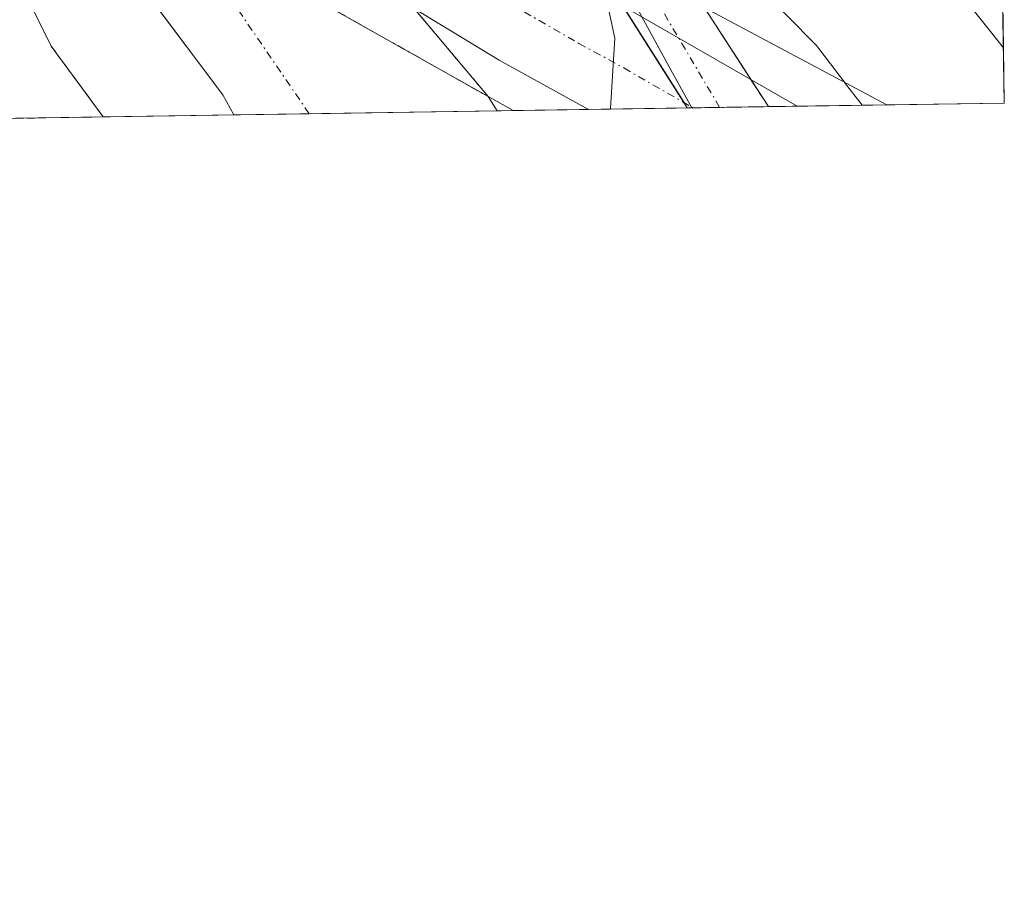
# Model space of a CAD drawing. Units: metres. Extents: x 603091 to 606507, y 4791678 to 4794045.
# Drawn here: x 606443 to 606507, y 4791679 to 4791736 of the extents above; entities that cross this region are included whole.
import ezdxf

# ---------------------------------------------------------------- set-up
doc = ezdxf.new("R2010")
doc.units = ezdxf.units.M
doc.header["$MEASUREMENT"] = 0
doc.linetypes.add('TRAZO_Y_PUNTO', pattern=[1, 0.5, -0.25, 0, -0.25])
doc.linetypes.add('TRAZOS', pattern=[0.75, 0.5, -0.25])
for name, color, linetype, lineweight in [('Arbolado forestal', 92, 'TRAZOS', 0), ('Arbolado forestal CxS', 92, 'Continuous', 0), ('Carretera de calzada única', 19, 'Continuous', 13), ('Carretera de calzada única Cxs', 19, 'Continuous', 13), ('Carretera de calzada única eje', 19, 'TRAZO_Y_PUNTO', 0), ('Comarca CxS', 133, 'Continuous', 0), ('Comunidad Autónoma CxS', 142, 'Continuous', 0), ('Corriente artificial eje oculto', 133, 'TRAZO_Y_PUNTO', 0), ('Corriente artificial oculto Cxs', 133, 'Continuous', 13), ('Corriente artificial superficial oculto', 133, 'TRAZO_Y_PUNTO', 13), ('Corriente natural Cxs', 5, 'Continuous', 13), ('Corriente natural eje', 5, 'TRAZO_Y_PUNTO', 0), ('Corriente natural oculto Cxs', 252, 'Continuous', 13), ('Corriente natural superficial', 5, 'Continuous', 13), ('Corriente natural superficial oculto', 252, 'TRAZO_Y_PUNTO', 13), ('Curva de nivel normal', 36, 'Continuous', 0), ('Espacio natural protegido', 2, 'Continuous', 13), ('Espacio natural protegido CxS', 2, 'Continuous', 0), ('Municipio', 9, 'Continuous', 13), ('Municipio CxS', 142, 'Continuous', 0), ('Núcleo urbano', 19, 'Continuous', 0), ('Núcleo urbano CxS', 19, 'Continuous', 0), ('Provincia CxS', 1, 'Continuous', 0), ('Puente', 1, 'Continuous', 0), ('Puente Cxs', 1, 'Continuous', 13), ('Suelo desnudo', 252, 'Continuous', 0), ('Suelo desnudo CxS', 43, 'Continuous', 0)]:
    doc.layers.add(name, color=color, linetype=linetype, lineweight=lineweight)

# ---------------------------------------------------------------- blocks, each defined once
blk = doc.blocks.new('*U152')
at = {"layer": 'Núcleo urbano CxS', "color": 19, "linetype": 'Continuous', "lineweight": 0}
for points in [[(606507.265, 4791745.943, 40.024), (606507.5, 4791730.98, 40.744), (606492.09, 4791730.742, 38.718), (606487.901, 4791737.209, 38.421)], [(606479.649, 4791741.935, 35.784), (606486.785, 4791730.66, 37.38), (606474.351, 4791730.468, 31.407), (606474.35, 4791730.47, 31.407), (606473.77, 4791731.4, 31.258), (606449.461, 4791760.357, 30.37)]]:
    blk.add_polyline3d(points, dxfattribs=at)
blk = doc.blocks.new('*U167')
at = {"layer": 'Suelo desnudo CxS', "color": 43, "linetype": 'Continuous', "lineweight": 0}
blk.add_polyline3d([(606442.51, 4791782.92, 30.407), (606447.97, 4791764.05, 30.632), (606449.45, 4791760.37, 30.371), (606449.461, 4791760.357, 30.37), (606473.77, 4791731.4, 31.258), (606474.35, 4791730.47, 31.407), (606474.351, 4791730.468, 31.407), (606448.62, 4791730.07, 30.539), (606445.21, 4791734.7, 30.59), (606438.68, 4791747.9, 30.613)], dxfattribs=at)
blk = doc.blocks.new('*U173')
at = {"layer": 'Espacio natural protegido', "color": 2, "linetype": 'Continuous', "lineweight": 13}
blk.add_polyline3d([(606364.162, 4792017.57, 36.076), (606372.343, 4791965.392, 34.979), (606404.79, 4791858.879, 36.002), (606422.716, 4791844.973, 37.724), (606434.885, 4791834.543, 37.953), (606436.449, 4791833.203, 37.968), (606450.575, 4791806.13, 38.155), (606456.068, 4791791.612, 38.143), (606459.872, 4791778.868, 38.211), (606461.006, 4791777.689, 38.179), (606467.158, 4791771.602, 37.529), (606468.855, 4791769.923, 37.269), (606472.989, 4791759.633, 36.863), (606479.507, 4791744.538, 36.335), (606485.608, 4791733.353, 37.34), (606487.075, 4791730.665, 37.454)], dxfattribs=at)
blk = doc.blocks.new('*U276')
at = {"layer": 'Carretera de calzada única Cxs', "color": 19, "linetype": 'Continuous', "lineweight": 13}
blk.add_polyline3d([(606507.348, 4791740.637, 40.278), (606507.443, 4791734.577, 40.649), (606504.96, 4791737.72, 40.544)], dxfattribs=at)

msp = doc.modelspace()

# ---------------------------------------------------------------- linework, layer by layer
at = {"layer": 'Arbolado forestal', "color": 92, "linetype": 'TRAZOS', "lineweight": 0}
for points in [[(606426.27, 4791758.178, 30.514), (606427.94, 4791752.61, 30.815), (606429.19, 4791750.46, 31.474), (606429.72, 4791749.82, 31.628), (606431.83, 4791748.54, 31.736), (606434.943, 4791748.624, 31.059), (606437.4, 4791748.69, 30.667), (606438.68, 4791747.9, 30.613), (606445.21, 4791734.7, 30.59), (606448.62, 4791730.07, 30.539)], [(606448.62, 4791730.07, 30.539), (606427.95, 4791729.751, 39.448), (606426.321, 4791729.726, 39.782), (606425.109, 4791729.707, 40.198), (606424.691, 4791729.701, 40.342), (606422.838, 4791729.672, 40.987), (606389.044, 4791729.15, 59.028)]]:
    msp.add_polyline3d(points, dxfattribs=at)
at = {"layer": 'Arbolado forestal CxS', "color": 92, "linetype": 'Continuous', "lineweight": 0}
msp.add_polyline3d([(606438.68, 4791747.9, 30.613), (606445.21, 4791734.7, 30.59), (606448.62, 4791730.07, 30.539), (606389.044, 4791729.15, 59.028)], dxfattribs=at)
at = {"layer": 'Carretera de calzada única', "color": 19, "linetype": 'Continuous', "lineweight": 13}
for points in [[(606507.443, 4791734.577, 40.649), (606504.96, 4791737.72, 40.544), (606500.53, 4791743.97, 40.385), (606494.98, 4791752.52, 40.221), (606492.51, 4791757.21, 40.122), (606486.97, 4791769.4, 39.849), (606481.33, 4791784.75, 39.54), (606479.78, 4791789.8, 39.478), (606478.65, 4791794.94, 39.393), (606476.81, 4791806.84, 39.145), (606475.12, 4791821.12, 38.983), (606473.64, 4791835.36, 38.873), (606472.53, 4791837, 38.903), (606471.05, 4791839.02, 38.891), (606470.09, 4791841.09, 38.872), (606468.83, 4791853.03, 38.953), (606458.15, 4791954.66, 38.07), (606446.53, 4792064.45, 37.656)], [(606404.059, 4791792.571, 35.891), (606410.64, 4791786.13, 35.082), (606422.72, 4791776.08, 30.943), (606443.49, 4791761.04, 30.541), (606464.42, 4791747.76, 34.386), (606493.968, 4791730.771, 39.132)], [(606480.33, 4791730.56, 34.741), (606474.48, 4791733.79, 31.616), (606451.49, 4791747.77, 30.897), (606448.26, 4791749.91, 30.588), (606436.89, 4791757.4, 31.029), (606424.35, 4791766.09, 30.323), (606412.32, 4791775.35, 33.631), (606404.85, 4791782.2, 37.752)], [(606507.348, 4791740.637, 40.278), (606507.443, 4791734.577, 40.649)], [(606493.968, 4791730.771, 39.132), (606480.33, 4791730.56, 34.741)]]:
    msp.add_polyline3d(points, dxfattribs=at)
at = {"layer": 'Carretera de calzada única Cxs', "color": 19, "linetype": 'Continuous', "lineweight": 13}
msp.add_polyline3d([(606404.85, 4791782.2, 37.752), (606404.059, 4791792.571, 35.891), (606410.64, 4791786.13, 35.082), (606422.72, 4791776.08, 30.943), (606443.49, 4791761.04, 30.541), (606464.42, 4791747.76, 34.386), (606493.969, 4791730.771, 39.132), (606480.33, 4791730.56, 34.741), (606474.48, 4791733.79, 31.616), (606451.49, 4791747.77, 30.897), (606448.26, 4791749.91, 30.588), (606436.89, 4791757.4, 31.029), (606424.35, 4791766.09, 30.323), (606412.32, 4791775.35, 33.631), (606404.85, 4791782.2, 37.752)], close=True, dxfattribs=at)
at = {"layer": 'Carretera de calzada única eje', "color": 19, "linetype": 'TRAZO_Y_PUNTO', "lineweight": 0}
msp.add_polyline3d([(606404.464, 4791787.266, 36.915), (606405.95, 4791785.81, 36.734), (606407.74, 4791784.16, 36.781), (606411.48, 4791780.74, 35.16), (606417.52, 4791775.71, 31.749), (606423.53, 4791771.08, 30.293), (606433.92, 4791763.56, 30.533), (606440.19, 4791759.22, 30.697), (606445.88, 4791755.47, 30.353), (606447.49, 4791754.4, 30.371), (606457.95, 4791747.76, 32.247), (606469.45, 4791740.77, 32.897), (606479.7, 4791734.88, 34.627), (606482.63, 4791733.27, 36.187), (606487.155, 4791730.666, 37.475)], dxfattribs=at)
at = {"layer": 'Comarca CxS', "color": 133, "linetype": 'Continuous', "lineweight": 0}
msp.add_polyline3d([(606507.5, 4791730.98, 40.744), (603126.13, 4791678.73, 320.769), (603090.89, 4793992.31, 14.576), (606471.13, 4794044.57, 144.667), (606507.5, 4791730.98, 40.744)], close=True, dxfattribs=at)
msp.add_polyline3d([(606507.5, 4791730.98, 40.744), (603126.13, 4791678.73, 320.769), (603090.89, 4793992.31, 14.576), (606471.13, 4794044.57, 144.667), (606507.5, 4791730.98, 40.744)], close=True, dxfattribs=at)
at = {"layer": 'Comunidad Autónoma CxS', "color": 142, "linetype": 'Continuous', "lineweight": 0}
msp.add_polyline3d([(606507.5, 4791730.98, 40.744), (603126.13, 4791678.73, 320.769), (603090.89, 4793992.31, 14.576), (606471.13, 4794044.57, 144.667), (606507.5, 4791730.98, 40.744)], close=True, dxfattribs=at)
msp.add_polyline3d([(606507.5, 4791730.98, 40.744), (603126.13, 4791678.73, 320.769), (603090.89, 4793992.31, 14.576), (606471.13, 4794044.57, 144.667), (606507.5, 4791730.98, 40.744)], close=True, dxfattribs=at)
at = {"layer": 'Corriente artificial eje oculto', "color": 133, "linetype": 'TRAZO_Y_PUNTO', "lineweight": 0}
msp.add_polyline3d([(606488.897, 4791730.693, 37.921), (606483.657, 4791739.565, 36.988)], dxfattribs=at)
at = {"layer": 'Corriente artificial oculto Cxs', "color": 133, "linetype": 'Continuous', "lineweight": 13}
msp.add_polyline3d([(606487.901, 4791737.209, 38.421), (606492.09, 4791730.742, 38.718), (606486.785, 4791730.66, 37.38), (606479.649, 4791741.935, 35.784), (606485.34, 4791738.57, 37.522), (606487.88, 4791737.221, 38.415), (606487.901, 4791737.209, 38.421)], close=True, dxfattribs=at)
at = {"layer": 'Corriente artificial superficial oculto', "color": 133, "linetype": 'TRAZO_Y_PUNTO', "lineweight": 13}
for points in [[(606486.785, 4791730.66, 37.38), (606479.649, 4791741.935, 35.784)], [(606487.901, 4791737.209, 38.421), (606492.09, 4791730.742, 38.718)], [(606492.09, 4791730.742, 38.718), (606486.785, 4791730.66, 37.38)]]:
    msp.add_polyline3d(points, dxfattribs=at)
at = {"layer": 'Corriente natural Cxs', "color": 5, "linetype": 'Continuous', "lineweight": 13}
msp.add_polyline3d([(606473.77, 4791731.401, 31.258), (606474.35, 4791730.47, 31.407), (606474.351, 4791730.468, 31.407), (606448.62, 4791730.07, 30.539), (606445.21, 4791734.7, 30.59), (606438.68, 4791747.9, 30.613), (606437.4, 4791748.69, 30.667), (606431.83, 4791748.54, 31.736), (606429.72, 4791749.82, 31.628), (606429.19, 4791750.46, 31.474), (606427.94, 4791752.61, 30.815), (606425.162, 4791761.873, 30.612), (606439.01, 4791752.31, 30.785), (606451.226, 4791744.708, 30.829), (606461.17, 4791738.52, 31.392), (606473.77, 4791731.401, 31.258)], close=True, dxfattribs=at)
at = {"layer": 'Corriente natural eje', "color": 5, "linetype": 'TRAZO_Y_PUNTO', "lineweight": 0}
msp.add_polyline3d([(606462.081, 4791730.278, 30.53), (606462.08, 4791730.28, 30.53), (606457.05, 4791737.62, 30.834), (606451.226, 4791744.708, 30.829)], dxfattribs=at)
at = {"layer": 'Corriente natural oculto Cxs', "color": 252, "linetype": 'Continuous', "lineweight": 13}
msp.add_polyline3d([(606449.45, 4791760.37, 30.371), (606449.461, 4791760.357, 30.37), (606473.77, 4791731.401, 31.258), (606461.17, 4791738.52, 31.392), (606451.226, 4791744.708, 30.829), (606439.01, 4791752.31, 30.785), (606425.162, 4791761.873, 30.612), (606425.16, 4791761.88, 30.611), (606406.221, 4791794.645, 33.449), (606406.2, 4791794.68, 33.457), (606406.59, 4791794.29, 33.277), (606414.99, 4791786.91, 33.261), (606422.63, 4791780.19, 31.328), (606435.7, 4791769.84, 30.497), (606438.97, 4791767.59, 30.537), (606449.45, 4791760.37, 30.371)], close=True, dxfattribs=at)
at = {"layer": 'Corriente natural superficial', "color": 5, "linetype": 'Continuous', "lineweight": 13}
for points in [[(606448.62, 4791730.07, 30.539), (606445.21, 4791734.7, 30.59), (606438.68, 4791747.9, 30.613), (606437.4, 4791748.69, 30.667), (606431.83, 4791748.54, 31.736), (606429.72, 4791749.82, 31.628), (606429.19, 4791750.46, 31.474), (606427.94, 4791752.61, 30.815), (606425.162, 4791761.873, 30.612)], [(606425.162, 4791761.873, 30.612), (606439.01, 4791752.31, 30.785), (606451.226, 4791744.708, 30.829), (606461.17, 4791738.52, 31.392), (606473.77, 4791731.401, 31.258)], [(606473.77, 4791731.401, 31.258), (606474.351, 4791730.468, 31.407)], [(606474.351, 4791730.468, 31.407), (606448.62, 4791730.07, 30.539)]]:
    msp.add_polyline3d(points, dxfattribs=at)
at = {"layer": 'Corriente natural superficial oculto', "color": 252, "linetype": 'TRAZO_Y_PUNTO', "lineweight": 13}
for points in [[(606425.162, 4791761.873, 30.612), (606439.01, 4791752.31, 30.785), (606451.226, 4791744.708, 30.829), (606461.17, 4791738.52, 31.392), (606473.77, 4791731.401, 31.258)], [(606449.461, 4791760.357, 30.37), (606473.77, 4791731.401, 31.258)]]:
    msp.add_polyline3d(points, dxfattribs=at)
at = {"layer": 'Curva de nivel normal', "color": 36, "linetype": 'Continuous', "lineweight": 0}
for points in [[(606507.277, 4791745.189, 40), (606506.39, 4791745.56, 40), (606505, 4791746.53, 40), (606502.63, 4791749.16, 40), (606494.62, 4791757.33, 40), (606486.99, 4791767.23, 40), (606479.41, 4791778.9, 40), (606477.51, 4791781.56, 40), (606476.94, 4791778.05, 40), (606477.59, 4791771.91, 40), (606478.61, 4791768.14, 40), (606479.38, 4791764.91, 40), (606480.57, 4791762.1, 40), (606481.52, 4791758.38, 40), (606483.57, 4791753.44, 40), (606485.95, 4791749.51, 40), (606487.35, 4791745.66, 40), (606488.44, 4791743.67, 40), (606489.56, 4791741.08, 40), (606491.41, 4791738.61, 40), (606495.22, 4791734.75, 40), (606497.054, 4791732.338, 40)], [(606464.93, 4791750.68, 35), (606464.92, 4791750.46, 35), (606465.56, 4791748.42, 35), (606469, 4791746.78, 35), (606472.16, 4791745.2, 35), (606475.6, 4791743.47, 35), (606479.21, 4791739.64, 35), (606481.56, 4791737.44, 35), (606482.04, 4791735.23, 35), (606481.76, 4791730.62, 35), (606481.774, 4791730.583, 35)], [(606497.054, 4791732.338, 40), (606497.06, 4791732.33, 40)], [(606497.06, 4791732.33, 40), (606498.201, 4791730.836, 40)]]:
    msp.add_polyline3d(points, dxfattribs=at)
at = {"layer": 'Espacio natural protegido CxS', "color": 2, "linetype": 'Continuous', "lineweight": 0}
for points in [[(606404.79, 4791858.879, 36.002), (606422.716, 4791844.973, 37.724), (606434.885, 4791834.543, 37.953), (606436.449, 4791833.203, 37.968), (606450.575, 4791806.13, 38.155), (606456.068, 4791791.612, 38.143), (606459.872, 4791778.868, 38.211), (606461.006, 4791777.689, 38.179), (606467.158, 4791771.602, 37.529), (606468.855, 4791769.923, 37.269), (606472.989, 4791759.633, 36.863), (606479.507, 4791744.538, 36.335), (606485.608, 4791733.353, 37.34), (606487.075, 4791730.665, 37.454), (606368.788, 4791728.837, 62.506), (606351.616, 4791736.227, 61.834), (606337.817, 4791754.197, 59.849), (606332.734, 4791768.573, 57.409), (606328.377, 4791779.355, 60.814), (606320.389, 4791787.262, 57.912)], [(606404.79, 4791858.879, 36.002), (606422.716, 4791844.973, 37.724), (606434.885, 4791834.543, 37.953), (606436.449, 4791833.202, 37.968), (606450.575, 4791806.129, 38.155), (606456.068, 4791791.612, 38.143), (606459.872, 4791778.868, 38.211), (606461.006, 4791777.689, 38.179), (606467.158, 4791771.602, 37.529), (606468.855, 4791769.923, 37.269), (606472.989, 4791759.633, 36.863), (606479.507, 4791744.537, 36.335), (606485.608, 4791733.353, 37.34), (606487.075, 4791730.664, 37.454), (606368.788, 4791728.837, 62.506), (606351.616, 4791736.226, 61.834), (606337.817, 4791754.197, 59.849), (606332.734, 4791768.573, 57.409), (606328.377, 4791779.355, 60.814), (606320.389, 4791787.262, 57.912)]]:
    msp.add_polyline3d(points, dxfattribs=at)
at = {"layer": 'Municipio', "color": 9, "linetype": 'Continuous', "lineweight": 13}
msp.add_polyline3d([(606457.152, 4791730.202, 30.511), (606456.437, 4791731.516, 30.5), (606451.258, 4791738.421, 30.557), (606444.711, 4791749.057, 30.452), (606427.805, 4791776.52, 30.583), (606425.393, 4791780.438, 30.888), (606409.64, 4791807.877, 30.649), (606396.216, 4791832.431, 30.16), (606384.423, 4791858.785, 30.55), (606374.285, 4791885.034, 30.422), (606367.049, 4791903.331, 30.235), (606363.361, 4791912.923, 30.261), (606358.217, 4791926.935, 30.249), (606352.247, 4791945.757, 30.236), (606347.361, 4791959.519, 30.257), (606344.412, 4791971.024, 30.234), (606340.945, 4791993.054, 30.17)], dxfattribs=at)
msp.add_polyline3d([(606457.152, 4791730.202, 30.511), (606456.437, 4791731.516, 30.5), (606451.258, 4791738.421, 30.557), (606444.711, 4791749.057, 30.452), (606427.805, 4791776.52, 30.583), (606425.393, 4791780.438, 30.888), (606409.64, 4791807.877, 30.649), (606396.216, 4791832.431, 30.16), (606384.423, 4791858.785, 30.55), (606374.285, 4791885.034, 30.422), (606367.049, 4791903.331, 30.235), (606363.361, 4791912.923, 30.261), (606358.217, 4791926.935, 30.249), (606352.247, 4791945.757, 30.236), (606347.361, 4791959.519, 30.257), (606344.412, 4791971.024, 30.234), (606340.945, 4791993.054, 30.17)], dxfattribs=at)
at = {"layer": 'Municipio CxS', "color": 142, "linetype": 'Continuous', "lineweight": 0}
for points in [[(606471.13, 4794044.57, 144.667), (606507.5, 4791730.98, 40.744), (606457.152, 4791730.202, 30.511), (606456.437, 4791731.516, 30.5), (606451.258, 4791738.421, 30.557), (606444.711, 4791749.057, 30.452), (606427.805, 4791776.52, 30.583), (606425.393, 4791780.438, 30.888), (606409.64, 4791807.877, 30.649), (606396.216, 4791832.431, 30.16), (606384.423, 4791858.785, 30.55), (606374.285, 4791885.034, 30.422), (606367.049, 4791903.331, 30.235), (606363.361, 4791912.923, 30.261), (606358.217, 4791926.935, 30.249), (606352.247, 4791945.757, 30.236), (606347.361, 4791959.519, 30.257), (606344.412, 4791971.024, 30.234), (606340.945, 4791993.054, 30.17)], [(606471.13, 4794044.57, 144.667), (606507.5, 4791730.98, 40.744), (606457.152, 4791730.202, 30.511), (606456.437, 4791731.516, 30.5), (606451.258, 4791738.421, 30.557), (606444.711, 4791749.057, 30.452), (606427.805, 4791776.52, 30.583), (606425.393, 4791780.438, 30.888), (606409.64, 4791807.877, 30.649), (606396.216, 4791832.431, 30.16), (606384.423, 4791858.785, 30.55), (606374.285, 4791885.034, 30.422), (606367.049, 4791903.331, 30.235), (606363.361, 4791912.923, 30.261), (606358.217, 4791926.935, 30.249), (606352.247, 4791945.757, 30.236), (606347.361, 4791959.519, 30.257), (606344.412, 4791971.024, 30.234), (606340.945, 4791993.054, 30.17)], [(606340.945, 4791993.054, 30.17), (606344.412, 4791971.024, 30.234), (606347.361, 4791959.519, 30.257), (606352.247, 4791945.757, 30.236), (606358.217, 4791926.935, 30.249), (606363.361, 4791912.923, 30.261), (606367.049, 4791903.331, 30.235), (606374.285, 4791885.034, 30.422), (606384.423, 4791858.785, 30.55), (606396.216, 4791832.431, 30.16), (606409.64, 4791807.877, 30.649), (606425.393, 4791780.438, 30.888), (606427.805, 4791776.52, 30.583), (606444.711, 4791749.057, 30.452), (606451.258, 4791738.421, 30.557), (606456.437, 4791731.516, 30.5), (606457.152, 4791730.202, 30.511), (606457.152, 4791730.202, 30.511), (603126.13, 4791678.73, 320.769)], [(606340.945, 4791993.054, 30.17), (606344.412, 4791971.024, 30.234), (606347.361, 4791959.519, 30.257), (606352.247, 4791945.757, 30.236), (606358.217, 4791926.935, 30.249), (606363.361, 4791912.923, 30.261), (606367.049, 4791903.331, 30.235), (606374.285, 4791885.034, 30.422), (606384.423, 4791858.785, 30.55), (606396.216, 4791832.431, 30.16), (606409.64, 4791807.877, 30.649), (606425.393, 4791780.438, 30.888), (606427.805, 4791776.52, 30.583), (606444.711, 4791749.057, 30.452), (606451.258, 4791738.421, 30.557), (606456.437, 4791731.516, 30.5), (606457.152, 4791730.202, 30.511), (606457.152, 4791730.202, 30.511), (603126.13, 4791678.73, 320.769)]]:
    msp.add_polyline3d(points, dxfattribs=at)
at = {"layer": 'Núcleo urbano', "color": 19, "linetype": 'Continuous', "lineweight": 0}
for points in [[(606474.351, 4791730.468, 31.407), (606474.35, 4791730.471, 31.407), (606473.77, 4791731.4, 31.258), (606468.932, 4791737.164, 31.693), (606462.21, 4791745.171, 33.394), (606455.04, 4791753.712, 31.238), (606449.461, 4791760.357, 30.37), (606449.45, 4791760.37, 30.371), (606447.97, 4791764.05, 30.632), (606442.51, 4791782.92, 30.407), (606441.242, 4791785.709, 30.283)], [(606507.265, 4791745.943, 40.024), (606507.348, 4791740.637, 40.278), (606507.396, 4791737.562, 40.45), (606507.444, 4791734.577, 40.649), (606507.5, 4791730.98, 40.744), (606499.829, 4791730.862, 40.238), (606493.969, 4791730.771, 39.132), (606492.09, 4791730.742, 38.718)], [(606482.565, 4791737.327, 36.252), (606486.568, 4791731.004, 37.373), (606486.785, 4791730.66, 37.38)], [(606492.09, 4791730.742, 38.718), (606490.945, 4791732.509, 38.679), (606487.901, 4791737.209, 38.421)], [(606486.785, 4791730.66, 37.38), (606480.33, 4791730.56, 34.741), (606475.393, 4791730.484, 31.708), (606474.351, 4791730.468, 31.407)]]:
    msp.add_polyline3d(points, dxfattribs=at)
at = {"layer": 'Provincia CxS', "color": 1, "linetype": 'Continuous', "lineweight": 0}
msp.add_polyline3d([(606457.152, 4791730.202, 30.511), (603126.13, 4791678.73, 320.769), (603090.89, 4793992.31, 14.576), (603137.947, 4793993.038, 10.368), (606471.13, 4794044.57, 144.667), (606507.5, 4791730.98, 40.744), (606457.152, 4791730.202, 30.511)], close=True, dxfattribs=at)
msp.add_polyline3d([(606457.152, 4791730.202, 30.511), (603126.13, 4791678.73, 320.769), (603090.89, 4793992.31, 14.576), (603137.947, 4793993.038, 10.368), (606471.13, 4794044.57, 144.667), (606507.5, 4791730.98, 40.744), (606457.152, 4791730.202, 30.511)], close=True, dxfattribs=at)
at = {"layer": 'Puente', "color": 1, "linetype": 'Continuous', "lineweight": 0}
for points in [[(606475.393, 4791730.484, 40.532), (606461.17, 4791738.52, 37.697), (606439.01, 4791752.31, 35.899), (606422.82, 4791763.49, 39.483), (606415.17, 4791769.51, 41.565), (606405.14, 4791778.39, 37.629), (606404.85, 4791782.2, 38.651), (606404.06, 4791792.57, 38.017), (606403.71, 4791797.12, 38.119), (606406.58, 4791794.29, 37.938), (606422.62, 4791780.19, 37.824), (606435.69, 4791769.84, 38.827), (606449.44, 4791760.37, 38.46), (606466.24, 4791749.86, 40.913), (606479.64, 4791741.94, 40.195), (606485.34, 4791738.57, 40.827), (606487.88, 4791737.22, 41.044), (606499.829, 4791730.862, 43.857)], [(606499.829, 4791730.862, 43.857), (606475.393, 4791730.484, 40.532)], [(606499.829, 4791730.862, 43.857), (606475.393, 4791730.484, 40.532)]]:
    msp.add_polyline3d(points, dxfattribs=at)
at = {"layer": 'Puente Cxs', "color": 1, "linetype": 'Continuous', "lineweight": 13}
msp.add_polyline3d([(606499.829, 4791730.862, 43.857), (606475.393, 4791730.484, 40.532), (606461.17, 4791738.52, 37.697), (606439.01, 4791752.31, 35.9), (606422.82, 4791763.49, 39.483), (606415.17, 4791769.51, 41.565), (606405.14, 4791778.39, 37.629), (606404.85, 4791782.2, 38.651), (606404.06, 4791792.57, 38.017), (606403.71, 4791797.12, 38.119), (606406.58, 4791794.29, 37.938), (606422.62, 4791780.19, 37.823), (606435.69, 4791769.84, 38.827), (606449.44, 4791760.37, 38.459), (606466.24, 4791749.86, 40.913), (606479.64, 4791741.94, 40.195), (606485.34, 4791738.57, 40.826), (606487.88, 4791737.22, 41.044), (606499.829, 4791730.862, 43.857)], close=True, dxfattribs=at)
at = {"layer": 'Suelo desnudo', "color": 252, "linetype": 'Continuous', "lineweight": 0}
for points in [[(606474.351, 4791730.468, 31.407), (606474.35, 4791730.471, 31.407), (606473.77, 4791731.4, 31.258), (606468.932, 4791737.164, 31.693), (606462.21, 4791745.171, 33.394), (606455.04, 4791753.712, 31.238), (606449.461, 4791760.357, 30.37), (606449.45, 4791760.37, 30.371), (606447.97, 4791764.05, 30.632), (606442.51, 4791782.92, 30.407), (606441.242, 4791785.709, 30.283)], [(606426.27, 4791758.178, 30.514), (606427.94, 4791752.61, 30.815), (606429.19, 4791750.46, 31.474), (606429.72, 4791749.82, 31.628), (606431.83, 4791748.54, 31.736), (606434.943, 4791748.624, 31.059), (606437.4, 4791748.69, 30.667), (606438.68, 4791747.9, 30.613), (606445.21, 4791734.7, 30.59), (606448.62, 4791730.07, 30.539)], [(606482.565, 4791737.327, 36.252), (606486.568, 4791731.004, 37.373), (606486.785, 4791730.66, 37.38)], [(606492.09, 4791730.742, 38.718), (606490.945, 4791732.509, 38.679), (606487.901, 4791737.209, 38.421)], [(606474.351, 4791730.468, 31.407), (606462.081, 4791730.278, 30.53), (606448.62, 4791730.07, 30.539)], [(606492.09, 4791730.742, 38.718), (606488.897, 4791730.693, 37.921), (606487.155, 4791730.666, 37.475), (606486.785, 4791730.66, 37.38)]]:
    msp.add_polyline3d(points, dxfattribs=at)
at = {"layer": 'Suelo desnudo CxS', "color": 43, "linetype": 'Continuous', "lineweight": 0}
msp.add_polyline3d([(606487.901, 4791737.209, 38.421), (606492.09, 4791730.742, 38.718), (606492.09, 4791730.742, 38.718), (606486.785, 4791730.66, 37.38), (606479.649, 4791741.935, 35.784)], dxfattribs=at)

# ---------------------------------------------------------------- block references
at = {"layer": 'Carretera de calzada única Cxs', "color": 19, "linetype": 'Continuous', "lineweight": 13}
msp.add_blockref('*U276', (0, 0), dxfattribs=at)
at = {"layer": 'Espacio natural protegido', "color": 2, "linetype": 'Continuous', "lineweight": 13}
msp.add_blockref('*U173', (0, 0), dxfattribs=at)
at = {"layer": 'Núcleo urbano CxS', "color": 19, "linetype": 'Continuous', "lineweight": 0}
msp.add_blockref('*U152', (0, 0), dxfattribs=at)
at = {"layer": 'Suelo desnudo CxS', "color": 43, "linetype": 'Continuous', "lineweight": 0}
msp.add_blockref('*U167', (0, 0), dxfattribs=at)

doc.saveas('drawing.dxf')
